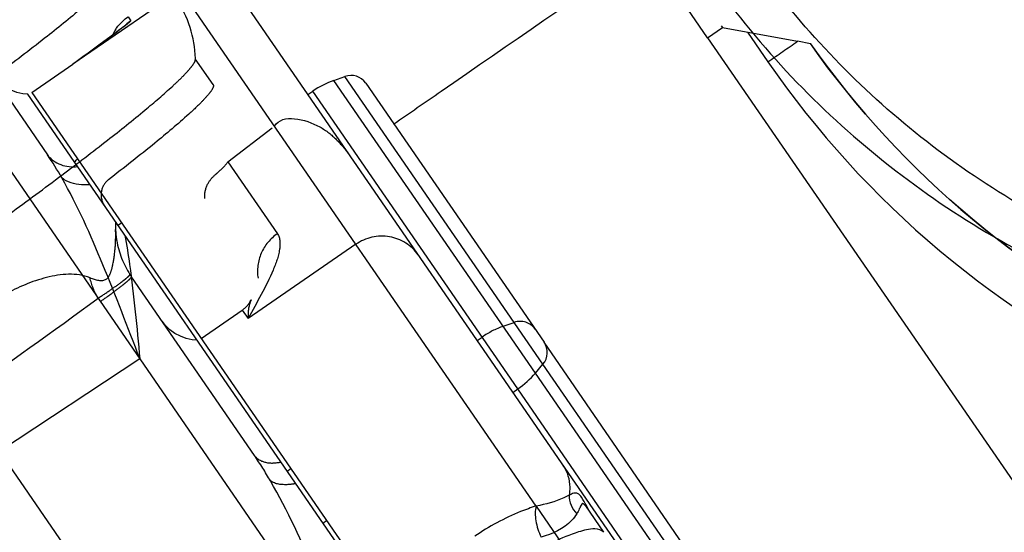
# Model space of a CAD drawing. Units: millimetres. Extents: x 0 to 841, y 0 to 594.
# Drawn here: x 512 to 516, y 298 to 300 of the extents above; entities that cross this region are included whole.
import ezdxf

# ---------------------------------------------------------------- set-up
doc = ezdxf.new("R2010")
doc.units = ezdxf.units.MM
doc.header["$LTSCALE"] = 46.255
doc.linetypes.add('PHANTOM', pattern=[0.8, 0.45, -0.05, 0.1, -0.05, 0.1, -0.05])
doc.layers.add('ALL_AXIS', color=7, linetype='CONTINUOUS')
doc.layers.add('ALL_FEATURES', color=7, linetype='CONTINUOUS')

msp = doc.modelspace()

# ---------------------------------------------------------------- linework, layer by layer
at = {"layer": 'ALL_AXIS', "color": 7, "linetype": 'CONTINUOUS'}
for p, q in [((512.057891, 299.714492), (512.239106, 299.839237)), ((514.507389, 297.884484), (514.587749, 297.767747))]:
    msp.add_line(p, q, dxfattribs=at)
at = {"layer": 'ALL_AXIS', "color": 8, "linetype": 'PHANTOM'}
msp.add_line((512.807164, 298.626039), (512.988379, 298.750784), dxfattribs=at)
at = {"layer": 'ALL_FEATURES', "color": 8, "linetype": 'PHANTOM'}
for p, q in [((515.0478, 299.956468), (514.76549, 300.366573)), ((515.0478, 299.956468), (515.113697, 300.00183)), ((515.108374, 300.009562), (515.113697, 300.00183)), ((515.113697, 300.00183), (515.446161, 299.940558)), ((515.503214, 299.930165), (515.446161, 299.940558)), ((515.503214, 299.930165), (515.502996, 299.930483)), ((512.859745, 299.748903), (512.780851, 299.86351)), ((513.04244, 298.107899), (512.497908, 298.898929)), ((514.143306, 298.679448), (514.191931, 298.696708)), ((514.027782, 298.61647), (514.050302, 298.631972)), ((515.073591, 297.52051), (514.324309, 298.608976)), ((513.187606, 298.038107), (513.20408, 298.049447))]:
    msp.add_line(p, q, dxfattribs=at)
at = {"layer": 'ALL_FEATURES', "color": 7, "linetype": 'CONTINUOUS'}
for p, q in [((511.58703, 300.222159), (512.12621, 299.438887)), ((512.977265, 300.142528), (514.880006, 297.378464)), ((510.638876, 299.976994), (512.937474, 296.637872)), ((512.422583, 299.97397), (512.391841, 299.951108)), ((512.441102, 299.9879), (512.422583, 299.97397)), ((512.45135, 299.995696), (512.441102, 299.9879)), ((512.459467, 300.001945), (512.45135, 299.995696)), ((512.465559, 300.006707), (512.459467, 300.001945)), ((512.391841, 299.951108), (512.353751, 299.92303)), ((512.353751, 299.92303), (512.29489, 299.879912)), ((512.29489, 299.879912), (512.241788, 299.841137)), ((512.241802, 299.841148), (512.239106, 299.839237)), ((513.394033, 299.767901), (513.442657, 299.785161)), ((512.057891, 299.714492), (513.77006, 297.22726)), ((513.278509, 299.704923), (513.301029, 299.720425)), ((513.535323, 299.755119), (514.324309, 298.608976)), ((513.729566, 297.250813), (512.039251, 299.706299)), ((512.438333, 299.12656), (512.454807, 299.1379)), ((514.285813, 298.472431), (514.319293, 298.511691)), ((514.185746, 298.387), (514.208265, 298.402502)), ((513.34557, 297.808637), (513.362044, 297.819977))]:
    msp.add_line(p, q, dxfattribs=at)
at = {"layer": 'ALL_FEATURES', "color": 9, "linetype": 'CONTINUOUS'}
for p, q in [((514.289115, 297.884118), (512.696745, 300.19732)), ((511.424692, 300.148233), (512.53536, 298.534789)), ((512.716932, 300.167995), (512.239185, 299.839121)), ((512.482983, 300.049313), (512.495278, 300.031451)), ((515.0478, 299.956468), (516.606571, 297.692074)), ((512.239106, 299.839237), (512.239185, 299.839121)), ((512.241776, 299.841129), (512.239185, 299.839121)), ((512.241843, 299.841062), (512.239185, 299.839121)), ((514.285813, 298.472431), (513.394033, 299.767901)), ((514.319293, 298.511691), (513.442657, 299.785161)), ((514.208265, 298.402502), (513.301029, 299.720425)), ((512.53536, 298.534789), (511.913371, 298.125564))]:
    msp.add_line(p, q, dxfattribs=at)
at = {"layer": 'ALL_FEATURES', "color": 9, "linetype": 'PHANTOM'}
for p, q in [((515.224954, 299.981295), (515.315173, 299.850237)), ((512.924704, 299.407634), (513.121522, 299.557651)), ((512.924704, 299.407634), (513.144005, 299.08906)), ((513.491787, 299.04238), (513.01404, 298.713507)), ((512.988379, 298.750784), (513.01404, 298.713507)), ((512.53536, 298.534789), (513.485349, 297.154761)), ((515.068566, 297.423238), (514.319293, 298.511691)), ((515.035086, 297.383978), (514.285813, 298.472431)), ((514.957538, 297.314049), (514.208265, 298.402502)), ((514.289115, 297.884118), (514.758363, 297.202452))]:
    msp.add_line(p, q, dxfattribs=at)
at = {"layer": 'ALL_FEATURES', "color": 7, "linetype": 'CONTINUOUS'}
for points in [[(512.472376, 300.012198), (512.472394, 300.012214), (512.472007, 300.011889), (512.4711, 300.011142), (512.469745, 300.010041), (512.467898, 300.00856), (512.465559, 300.006707)], [(512.039251, 299.706299), (512.017516, 299.708375), (511.990905, 299.71427), (511.965364, 299.72372), (511.941329, 299.73656), (511.919259, 299.752553), (511.899573, 299.771391), (511.882631, 299.792729)]]:
    msp.add_lwpolyline(points, dxfattribs=at)
at = {"layer": 'ALL_FEATURES', "color": 8, "linetype": 'PHANTOM'}
msp.add_lwpolyline([(512.788524, 298.617846), (512.766789, 298.619922), (512.740178, 298.625817), (512.714637, 298.635267), (512.690603, 298.648107), (512.668532, 298.6641), (512.648846, 298.682938), (512.634015, 298.701617)], dxfattribs=at)
at = {"layer": 'ALL_FEATURES', "color": 9, "linetype": 'CONTINUOUS'}
for centre, radius, start, end in [((512.608881, 299.866461), 0.200318, 124.549006, 132.717788), ((512.593333, 299.883361), 0.198084, 146.941757, 154.824454), ((512.608542, 299.866853), 0.1998, 133.14227, 134.302383), ((512.608442, 299.866959), 0.199655, 132.722084, 133.142187), ((510.793561, 300.751552), 1.979785, 317.213491, 317.806364), ((514.044244, 297.649177), 0.523992, 23.930397, 26.935649)]:
    msp.add_arc(centre, radius, start, end, dxfattribs=at)
at = {"layer": 'ALL_FEATURES', "color": 9, "linetype": 'PHANTOM'}
for centre, radius, start, end in [((473.246927, 361.000043), 74.222881, 304.52617757, 304.64900093), ((498.646578, 317.416737), 23.113659, 304.5164767, 306.3626462), ((512.854546, 299.129026), 0.59986, 212.837942, 214.542831)]:
    msp.add_arc(centre, radius, start, end, dxfattribs=at)
at = {"layer": 'ALL_FEATURES', "color": 8, "linetype": 'PHANTOM'}
for centre, radius, start, end in [((512.29585, 299.85394), 0.485245, 0.772804, 1.335626), ((512.825581, 299.125673), 0.398125, 177.666793, 182.539579), ((512.827266, 299.125653), 0.39985, 212.837386, 214.54298), ((512.920336, 298.849628), 0.12, 304.542882, 333.660385), ((514.277111, 298.302491), 0.4, 109.542882, 124.542882), ((514.218691, 298.621316), 0.08, 34.542882, 109.542882)]:
    msp.add_arc(centre, radius, start, end, dxfattribs=at)
at = {"layer": 'ALL_FEATURES', "color": 7, "linetype": 'CONTINUOUS'}
for centre, radius, start, end in [((513.527838, 299.390944), 0.4, 109.542882, 124.542882), ((513.469418, 299.709769), 0.08, 34.542882, 109.542882), ((514.258422, 298.563601), 0.08, 319.542882, 34.542882), ((513.981456, 298.731983), 0.4, 304.542882, 319.542882)]:
    msp.add_arc(centre, radius, start, end, dxfattribs=at)
at = {"layer": 'ALL_FEATURES', "color": 9, "linetype": 'PHANTOM'}
for points, knots in [([(513.658315, 299.574395), (513.728312, 299.622844), (514.101587, 299.880777), (514.475221, 300.138191), (514.778832, 300.347192)], [0, 0, 0, 0, 0.18762279, 1, 1, 1, 1]), ([(515.503214, 299.930165), (515.705792, 299.642264), (516.189444, 299.117867), (516.793905, 298.739), (517.114174, 298.592876)], [0, 0, 0, 0, 0.49999996, 1, 1, 1, 1]), ([(515.315173, 299.850237), (515.528804, 299.539899), (516.042339, 298.974382), (516.688567, 298.56705), (517.031334, 298.410661)], [0, 0, 0, 0, 0.49999996, 1, 1, 1, 1]), ([(513.131728, 299.56543), (513.16632, 299.62244), (513.313456, 299.585629), (513.404847, 299.509342), (513.445473, 299.462379), (513.462338, 299.43788)], [0, 0, 0, 0, 0.52482778, 0.76590486, 1, 1, 1, 1]), ([(512.868762, 299.350135), (512.873225, 299.35421), (512.893683, 299.371329), (512.914193, 299.389772), (512.924704, 299.407634)], [0, 0, 0, 0, 0.22577588, 1, 1, 1, 1]), ([(512.822619, 299.245647), (512.821339, 299.266907), (512.829287, 299.30775), (512.855583, 299.338101), (512.868762, 299.350135)], [0, 0, 0, 0, 0.54409095, 1, 1, 1, 1]), ([(513.144005, 299.08906), (513.157121, 299.070006), (513.156758, 299.008412), (513.10971, 298.883155), (513.053452, 298.783763), (513.01404, 298.713507)], [0, 0, 0, 0, 0.17029464, 0.40697757, 1, 1, 1, 1]), ([(513.144005, 299.08906), (513.113136, 299.067811), (513.06245, 299.007434), (513.052462, 298.928938), (513.058446, 298.892505)], [0, 0, 0, 0, 0.50372556, 1, 1, 1, 1]), ([(513.76651, 298.996015), (513.738322, 299.036964), (513.642785, 299.097848), (513.533632, 299.071186), (513.491787, 299.04238)], [0, 0, 0, 0, 0.4945856, 1, 1, 1, 1]), ([(512.350539, 298.803743), (512.369065, 298.815898), (512.403666, 298.839101), (512.444079, 298.86765), (512.469432, 298.88698), (512.48228, 298.897568), (512.488204, 298.903386), (512.49195, 298.907838), (512.491308, 298.908829)], [0, 0, 0, 0, 0.37678405, 0.70996963, 0.83602318, 0.92649866, 0.97991252, 1, 1, 1, 1]), ([(512.36044, 298.788892), (512.378622, 298.80162), (512.412567, 298.825924), (512.452107, 298.855819), (512.476874, 298.87607), (512.48932, 298.887143), (512.495116, 298.893265), (512.498597, 298.897928), (512.497908, 298.898929)], [0, 0, 0, 0, 0.376343, 0.70937437, 0.83543602, 0.92597253, 0.97938482, 1, 1, 1, 1]), ([(513.027872, 298.796372), (513.025353, 298.791283), (513.01532, 298.764827), (513.013621, 298.735983), (513.01404, 298.713507)], [0, 0, 0, 0, 0.20166817, 1, 1, 1, 1]), ([(513.04244, 298.107899), (513.053429, 298.091936), (513.094811, 298.070383), (513.137497, 298.074292), (513.159581, 298.078818)], [0, 0, 0, 0, 0.46225766, 1, 1, 1, 1]), ([(513.225529, 297.983029), (513.213994, 297.980878), (513.176732, 297.976122), (513.135005, 297.980073), (513.113332, 297.994994)], [0, 0, 0, 0, 0.30841046, 1, 1, 1, 1]), ([(513.485349, 297.154761), (513.42956, 297.29875), (513.317775, 297.583935), (513.18949, 297.863365), (513.113332, 297.994994)], [0, 0, 0, 0, 0.50382784, 1, 1, 1, 1])]:
    msp.add_open_spline(points, degree=3, knots=knots, dxfattribs=at)
at = {"layer": 'ALL_FEATURES', "color": 8, "linetype": 'PHANTOM'}
for points, knots in [([(512.480553, 300.299747), (512.483092, 300.296057), (512.478844, 300.280676), (512.451975, 300.245304), (512.383632, 300.176826), (512.265917, 300.075504), (512.102469, 299.94382), (511.900354, 299.789074), (511.666785, 299.616504), (511.410835, 299.433061), (511.232947, 299.308976), (511.141882, 299.246289)], [0, 0, 0, 0, 0.00784874, 0.0234193, 0.08116947, 0.17358845, 0.29745812, 0.44814675, 0.61993251, 0.80625983, 1, 1, 1, 1]), ([(512.780963, 299.865251), (512.778818, 299.95722), (512.719586, 300.144049), (512.566211, 300.266072), (512.481065, 300.300906)], [0, 0, 0, 0, 0.49999709, 1, 1, 1, 1]), ([(517.113956, 298.593194), (516.793687, 298.739318), (516.189226, 299.118184), (515.705573, 299.642582), (515.502996, 299.930483)], [0, 0, 0, 0, 0.50000004, 1, 1, 1, 1]), ([(511.441025, 298.811731), (511.529641, 298.872734), (511.702945, 298.993576), (511.95282, 299.172474), (512.181935, 299.341374), (512.382056, 299.494087), (512.545834, 299.62501), (512.656296, 299.719187), (512.721281, 299.7807), (512.753351, 299.814322), (512.772703, 299.839011), (512.781131, 299.854506), (512.78105, 299.860485)], [0, 0, 0, 0, 0.18903014, 0.37121261, 0.53995257, 0.68915669, 0.81345751, 0.90844017, 0.94388592, 0.97092934, 0.98949353, 1, 1, 1, 1]), ([(512.859745, 299.748902), (512.862732, 299.744563), (512.855902, 299.725877), (512.835927, 299.701395), (512.799623, 299.662209), (512.721671, 299.589804), (512.586011, 299.475686), (512.465787, 299.381378), (512.396639, 299.328217)], [0, 0, 0, 0, 0.02503219, 0.07737641, 0.16022657, 0.27336032, 0.58560084, 1, 1, 1, 1]), ([(512.396639, 299.328217), (512.381416, 299.316514), (512.356963, 299.278449), (512.365622, 299.232186), (512.378256, 299.213833)], [0, 0, 0, 0, 0.46287506, 1, 1, 1, 1]), ([(512.314793, 298.894143), (512.337227, 298.88526), (512.38391, 298.870386), (512.408724, 298.919229), (512.419363, 298.967033), (512.427999, 299.031059), (512.428983, 299.08229), (512.427848, 299.108032)], [0, 0, 0, 0, 0.2412218, 0.36153037, 0.4875722, 0.74240561, 1, 1, 1, 1]), ([(512.427848, 299.108039), (512.428579, 299.091367), (512.435958, 299.021557), (512.462325, 298.953738), (512.491306, 298.908832)], [0, 0, 0, 0, 0.23794309, 1, 1, 1, 1]), ([(512.314793, 298.894143), (512.255249, 298.917722), (512.114761, 298.904908), (511.871279, 298.795504), (511.7009, 298.67586), (511.598111, 298.583536)], [0, 0, 0, 0, 0.23841709, 0.48564181, 1, 1, 1, 1])]:
    msp.add_open_spline(points, degree=3, knots=knots, dxfattribs=at)
at = {"layer": 'ALL_FEATURES', "color": 7, "linetype": 'CONTINUOUS'}
for points, knots in [([(516.819708, 299.018454), (516.505591, 299.157262), (515.912943, 299.519944), (515.439645, 300.028879), (515.242765, 300.308513)], [0, 0, 0, 0, 0.50104318, 1, 1, 1, 1]), ([(514.58775, 297.767746), (514.579988, 297.779023), (514.53555, 297.786985), (514.423767, 297.755584), (514.237469, 297.662976), (514.024688, 297.515051), (513.888209, 297.394821), (513.837814, 297.331066)], [0, 0, 0, 0, 0.04582836, 0.1286304, 0.39828932, 0.72795893, 1, 1, 1, 1])]:
    msp.add_open_spline(points, degree=3, knots=knots, dxfattribs=at)
at = {"layer": 'ALL_FEATURES', "color": 9, "linetype": 'CONTINUOUS'}
for points, knots in [([(515.029261, 300.265575), (515.237321, 299.96333), (515.740942, 299.41305), (516.376009, 299.022113), (516.712903, 298.87324)], [0, 0, 0, 0, 0.49905652, 1, 1, 1, 1]), ([(512.427316, 299.991414), (512.430795, 299.996762), (512.446512, 300.018568), (512.466425, 300.037265), (512.482983, 300.049313)], [0, 0, 0, 0, 0.23756276, 1, 1, 1, 1]), ([(512.495278, 300.031451), (512.495691, 300.030852), (512.492543, 300.028495), (512.487169, 300.022599), (512.479035, 300.016752), (512.47352, 300.012431)], [0, 0, 0, 0, 0.07533371, 0.27525149, 1, 1, 1, 1]), ([(512.47352, 300.012431), (512.459624, 300.001542), (512.3829, 299.94374), (512.305188, 299.887287), (512.24186, 299.841073)], [0, 0, 0, 0, 0.18380224, 1, 1, 1, 1]), ([(512.12621, 299.438887), (512.140136, 299.418658), (512.18362, 299.387816), (512.234625, 299.384118), (512.259406, 299.386483)], [0, 0, 0, 0, 0.49660864, 1, 1, 1, 1]), ([(512.53536, 298.534789), (512.482049, 298.674227), (512.378052, 298.945908), (512.260011, 299.213124), (512.1899, 299.336444)], [0, 0, 0, 0, 0.51275047, 1, 1, 1, 1]), ([(512.314882, 299.305907), (512.302491, 299.304673), (512.259249, 299.303423), (512.213759, 299.316622), (512.1899, 299.336444)], [0, 0, 0, 0, 0.28644199, 1, 1, 1, 1]), ([(512.469005, 299.082003), (512.476877, 299.03912), (512.505242, 298.857475), (512.522508, 298.674382), (512.53536, 298.534789)], [0, 0, 0, 0, 0.2372347, 1, 1, 1, 1]), ([(514.408002, 298.064134), (514.427236, 298.036193), (514.441435, 297.988921), (514.437039, 297.943368), (514.434882, 297.931821)], [0, 0, 0, 0, 0.74278634, 1, 1, 1, 1]), ([(514.434882, 297.931821), (514.42737, 297.927679), (514.381491, 297.904805), (514.33125, 297.8908), (514.289115, 297.884118)], [0, 0, 0, 0, 0.16741508, 1, 1, 1, 1]), ([(514.511391, 297.88654), (514.505064, 297.898967), (514.494573, 297.917379), (514.476499, 297.941535), (514.453382, 297.941399), (514.441753, 297.935081), (514.434882, 297.931821)], [0, 0, 0, 0, 0.39594468, 0.62561911, 0.78406697, 1, 1, 1, 1]), ([(514.289115, 297.884118), (514.265987, 297.876641), (514.17078, 297.8421), (514.080586, 297.793664), (514.017207, 297.750035)], [0, 0, 0, 0, 0.24006537, 1, 1, 1, 1]), ([(514.289115, 297.884118), (514.283694, 297.863156), (514.285959, 297.814687), (514.299895, 297.76943), (514.310924, 297.746622)], [0, 0, 0, 0, 0.46081059, 1, 1, 1, 1]), ([(514.507388, 297.884485), (514.504463, 297.888734), (514.497016, 297.899829), (514.485875, 297.884587), (514.480147, 297.869462), (514.47288, 297.856509), (514.468687, 297.849544)], [0, 0, 0, 0, 0.22502866, 0.37674985, 0.64535931, 1, 1, 1, 1]), ([(514.468687, 297.849544), (514.462499, 297.839266), (514.42309, 297.788689), (514.360973, 297.759318), (514.310924, 297.746622)], [0, 0, 0, 0, 0.18855074, 1, 1, 1, 1])]:
    msp.add_open_spline(points, degree=3, knots=knots, dxfattribs=at)
for points in [[(512.1899, 299.336444), (512.170029, 299.3714), (512.14901, 299.405766), (512.126211, 299.438886)], [(514.434882, 297.931821), (514.435098, 297.902172), (514.44853, 297.871289), (514.468687, 297.849544)]]:
    msp.add_open_spline(points, degree=3, dxfattribs=at)
at = {"layer": 'ALL_FEATURES', "color": 9, "linetype": 'PHANTOM'}
for points in [[(512.350541, 298.803744), (512.333696, 298.831426), (512.321646, 298.862474), (512.31479, 298.894145)], [(513.113332, 297.994994), (513.091079, 298.033459), (513.067638, 298.071294), (513.042441, 298.107898)]]:
    msp.add_open_spline(points, degree=3, dxfattribs=at)

doc.saveas('drawing.dxf')
